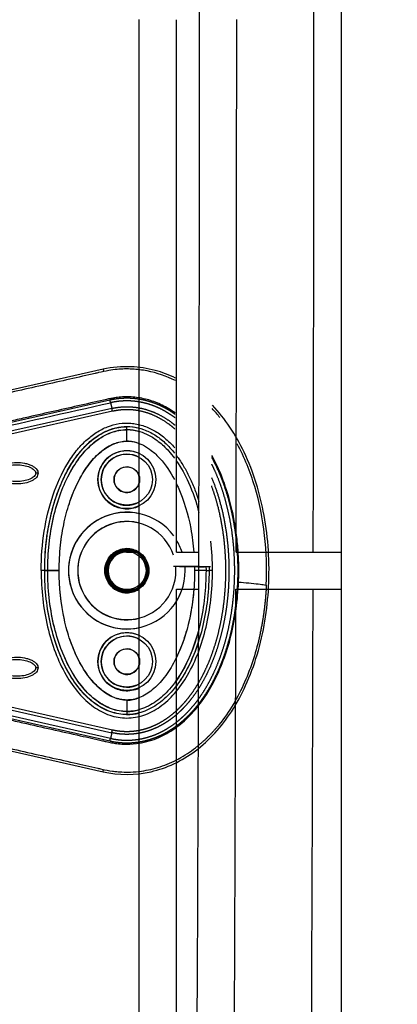
# Model space of a CAD drawing. Units: millimetres. Extents: x 1322 to 21228, y 1400 to 17648.
# Drawn here: x 9863 to 10025, y 8224 to 8648 of the extents above; entities that cross this region are included whole.
import ezdxf

# ---------------------------------------------------------------- set-up
doc = ezdxf.new("R2010")
doc.units = ezdxf.units.MM
doc.layers.add('Make2D$\\M+5BFC9\\M+5BCFB\\M+5CFDF$\\M+5C6D5\\M+5CDA8\\M+5CFDF', color=18, linetype='Continuous')
doc.layers.add('Make2D$\\M+5BFC9\\M+5BCFB\\M+5CFDF$\\M+5D5FD\\M+5C7D0\\M+5CFDF', color=18, linetype='Continuous')
doc.styles.get("Standard").update_dxf_attribs({"font": 'Ubuntu-Regular.ttf'})
doc.dimstyles.new('Qitele', dxfattribs={"dimscale": 85, "dimtxt": 4, "dimasz": 5, "dimexe": 4, "dimexo": 0, "dimgap": 3, "dimtad": 1, "dimdec": 0, "dimrnd": 10, "dimzin": 1, "dimtxsty": 'Standard', "dimblk": 'OBLIQUE', "dimcen": 5, "dimdle": 4, "dimclrd": 256, "dimclre": 256, "dimclrt": 256, "dimadec": 0, "dimazin": 0, "dimtfac": 1, "dimtdec": 0, "dimtmove": 0, "dimatfit": 3, "dimldrblk": 'OBLIQUE', "dimfxl": 0, "dimlwd": 40, "dimlwe": 30, "dimarcsym": 0})

# ---------------------------------------------------------------- blocks, each defined once
blk = doc.blocks.new('_Oblique')
at = {"color": 0, "linetype": 'ByBlock', "lineweight": -2}
blk.add_line((-0.5, -0.5), (0.5, 0.5), dxfattribs=at)
blk = doc.blocks.new('*D7')
at = {"lineweight": 30, "transparency": 16777216}
for p, q in [((3198.28, 16482.05), (3198.28, 17332.05)), ((20733.69, 16482.05), (20733.69, 17332.05))]:
    blk.add_line(p, q, dxfattribs=at)
at = {"lineweight": 40, "transparency": 16777216}
blk.add_line((2858.28, 16992.05), (21073.69, 16992.05), dxfattribs=at)
at = {"layer": 'Defpoints', "color": 0, "transparency": 16777216}
for p in [(20733.69, 16992.05), (3198.28, 6365.85), (20733.69, 6013.89)]:
    blk.add_point(p, dxfattribs=at)
at = {"lineweight": 40, "transparency": 16777216, "xscale": 425, "yscale": 425, "zscale": 425, "rotation": 180}
blk.add_blockref('_Oblique', (3198.28, 16992.05), dxfattribs=at)
at = {"lineweight": 40, "transparency": 16777216, "xscale": 425, "yscale": 425, "zscale": 425}
blk.add_blockref('_Oblique', (20733.69, 16992.05), dxfattribs=at)
at = {"transparency": 16777216, "insert": (11965.98, 17424.65), "char_height": 340, "attachment_point": 5}
blk.add_mtext('17540', dxfattribs=at)
blk = doc.blocks.new('*D8')
at = {"lineweight": 30, "transparency": 16777216}
for p, q in [((5427.76, 15701.49), (5427.76, 16551.49)), ((18825.53, 15701.49), (18825.53, 16551.49))]:
    blk.add_line(p, q, dxfattribs=at)
at = {"lineweight": 40, "transparency": 16777216}
blk.add_line((5087.76, 16211.49), (19165.53, 16211.49), dxfattribs=at)
at = {"layer": 'Defpoints', "color": 0, "transparency": 16777216}
for p in [(18825.53, 16211.49), (5427.76, 6337.55), (18825.53, 6204.4)]:
    blk.add_point(p, dxfattribs=at)
at = {"lineweight": 40, "transparency": 16777216, "xscale": 425, "yscale": 425, "zscale": 425, "rotation": 180}
blk.add_blockref('_Oblique', (5427.76, 16211.49), dxfattribs=at)
at = {"lineweight": 40, "transparency": 16777216, "xscale": 425, "yscale": 425, "zscale": 425}
blk.add_blockref('_Oblique', (18825.53, 16211.49), dxfattribs=at)
at = {"transparency": 16777216, "insert": (12126.65, 16644.1), "char_height": 340, "attachment_point": 5}
blk.add_mtext('13400', dxfattribs=at)

msp = doc.modelspace()

# ---------------------------------------------------------------- linework, layer by layer
at = {"layer": 'Make2D$\\M+5BFC9\\M+5BCFB\\M+5CFDF$\\M+5C6D5\\M+5CDA8\\M+5CFDF', "color": 0}
for p, q in [((10001.38, 6923.13), (10001.38, 10461.94)), ((9914.33, 7855.78), (9914.33, 8648.01)), ((9930.33, 8418.58), (9930.33, 8647.87)), ((9898.74, 8497.31), (9841.28, 8484.38)), ((9908.85, 8418.58), (9914.33, 8418.58)), ((9930.33, 8418.58), (9939.97, 8418.58)), ((9955.97, 8418.58), (10001.38, 8418.58)), ((9937.01, 8412.35), (9937.01, 8412.36)), ((9908.85, 8402.58), (9914.33, 8402.58)), ((9930.33, 7943.85), (9930.33, 8402.58)), ((9930.33, 8402.58), (9939.93, 8402.58)), ((9955.93, 8402.58), (10001.38, 8402.58)), ((9841.28, 8336.93), (9898.73, 8324))]:
    msp.add_line(p, q, dxfattribs=at)
for centre, radius in [((9908.97, 8449.83), 11), ((9908.97, 8449.83), 5.5), ((9908.97, 8410.65), 8.25), ((9908.97, 8371.47), 11), ((9908.97, 8371.47), 5.5)]:
    msp.add_circle(centre, radius, dxfattribs=at)
for centre, radius, start, end in [((-83931, 8648.08), 93920.48, 359.8599974, 0.1398425), ((9896.91, 8435.15), 66.57, 38.4823, 42.79), ((9908.93, 8451.47), 21.11, 75.1817, 89.8784), ((9908.97, 8449.76), 11, 60.8798, 180), ((9908.97, 8449.76), 5.5, 13.273, 180), ((9908.97, 8449.76), 11, 180, 299.1202), ((9908.97, 8449.76), 5.5, 180, 346.727), ((9908.97, 8410.58), 8.25, 75.8589, 180), ((9908.86, 8410.59), 7.99, 90.0927, 180.0924), ((9908.97, 8410.58), 8.25, 180, 284.1411), ((9908.86, 8410.57), 7.99, 179.9076, 269.9073), ((-106732.32, 8711.23), 116688.67, 359.6232029, 359.8484472), ((-106709.59, 8711.38), 116699.15, 359.6231646, 359.8483886), ((9908.97, 8371.4), 11, 60.8798, 180), ((9908.97, 8371.4), 5.5, 13.273, 180), ((9908.97, 8371.4), 11, 180, 299.1202), ((9908.97, 8371.4), 5.5, 180, 346.727), ((9908.93, 8369.68), 21.1, 270.1155, 284.8155)]:
    msp.add_arc(centre, radius, start, end, dxfattribs=at)
for points, knots in [([(9929.01, 6988.18), (9935.18, 7541.43), (9945.33, 8648.04), (9935.18, 9754.41), (9929.02, 10307.71)], [0, 0, 0, 0, 1659.888848, 3319.777689, 3319.777689, 3319.777689, 3319.777689]), ([(9929.9, 8492.43), (9926.05, 8494.35), (9919.88, 8496.51), (9911.28, 8497.54), (9905.74, 8497.46), (9900.92, 8496.75), (9897.76, 8496.1), (9895.37, 8495.57), (9890.77, 8494.51), (9878.71, 8491.77), (9863.37, 8488.35), (9851.13, 8485.54), (9845.27, 8484.2), (9840.82, 8483.22), (9834.92, 8482.22), (9828.31, 8482.09), (9821.83, 8482.79), (9815.89, 8484.24), (9811.48, 8485.96), (9806.35, 8488.15), (9800.6, 8490.76), (9790.86, 8494.68), (9783.86, 8497.12), (9779.04, 8498.65)], [0, 0, 0, 0, 12.902868, 19.412099, 25.911653, 29.505541, 34.003255, 35.572364, 36.858633, 48.163843, 72.6855, 83.999475, 85.835151, 90.720002, 97.6695, 103.76613, 110.507716, 117.185122, 122.058075, 124.680534, 133.919783, 140.994148, 156.169113, 156.169113, 156.169113, 156.169113]), ([(9929.91, 8493.55), (9927.11, 8494.91), (9920.9, 8497.27), (9910.28, 8498.9), (9902.69, 8498.2), (9898.74, 8497.31)], [221.310082, 221.310082, 221.310082, 221.310082, 230.355392, 240.544792, 252.304323, 252.304323, 252.304323, 252.304323]), ([(9898.73, 8324), (9905.5, 8322.46), (9916.17, 8322.5), (9929.5, 8327.15), (9938.83, 8332.81), (9947.18, 8340.5), (9954.45, 8350.01), (9960.59, 8361.41), (9967.14, 8379.21), (9970.3, 8398.97), (9970.2, 8419.18), (9968.37, 8434.18), (9964.93, 8448.4), (9960, 8461.2), (9953.66, 8472.5), (9948.56, 8478.91), (9945.78, 8481.81)], [0, 0, 0, 0, 20.811635, 31.228414, 42.099822, 53.40413, 65.095836, 77.926368, 92.121827, 121.867727, 137.506798, 152.717815, 167.085947, 181.328549, 193.779986, 205.828931, 205.828931, 205.828931, 205.828931]), ([(9873.6, 8410.65), (9873.6, 8416.29), (9874.43, 8427.29), (9877.6, 8440.46), (9881.36, 8449.87), (9884.59, 8455.97), (9888.25, 8461.27), (9892.34, 8465.69), (9896.83, 8469.16), (9901.58, 8471.52), (9906.5, 8472.7), (9911.45, 8472.7), (9916.36, 8471.52), (9921.12, 8469.15), (9925.62, 8465.68), (9928.27, 8462.81), (9929.55, 8461.21)], [0, 0, 0, 0, 16.91412, 32.99698, 40.473812, 47.280618, 53.658364, 59.762449, 65.305996, 70.599892, 75.590377, 80.364866, 85.355352, 90.649249, 96.192768, 102.342207, 102.342207, 102.342207, 102.342207]), ([(9873.6, 8410.58), (9873.6, 8414.68), (9874.04, 8422.62), (9876, 8434.22), (9879.19, 8444.93), (9883.55, 8454.43), (9888.87, 8462.19), (9894.98, 8468.04), (9901.76, 8471.72), (9906.64, 8472.58), (9908.97, 8472.58)], [0, 0, 0, 0, 12.296254, 23.831842, 35.228182, 45.759223, 55.078957, 63.329482, 70.968611, 77.977364, 77.977364, 77.977364, 77.977364]), ([(9969, 8404.33), (9969.34, 8411.5), (9968.87, 8425.88), (9964.77, 8446.53), (9959.64, 8459.4), (9956.48, 8465.23)], [-1, -1, -1, -1, -0.9192765, -0.838553, -0.7639461, -0.7639461, -0.7639461, -0.7639461]), ([(9930.33, 8460.15), (9930.79, 8459.54), (9932.22, 8457.55), (9934.43, 8453.94), (9936.8, 8449.19), (9938.64, 8444.63), (9939.64, 8441.66), (9940.02, 8440.43)], [181.580475, 181.580475, 181.580475, 181.580475, 183.864624, 188.934162, 194.258365, 199.790737, 203.655319, 203.655319, 203.655319, 203.655319]), ([(9852.25, 8452.57), (9852.25, 8452.88), (9852.39, 8453.54), (9853.21, 8454.79), (9855.07, 8456.05), (9858.01, 8456.98), (9861.42, 8457.31), (9864.34, 8457.05), (9866.52, 8456.49), (9867.97, 8455.92), (9869.18, 8455.22), (9870.07, 8454.4), (9870.63, 8453.51), (9870.76, 8452.87), (9870.76, 8452.57)], [0, 0, 0, 0, 0.931277, 1.963919, 4.405768, 7.571965, 11.148137, 14.632233, 16.315096, 17.90115, 19.303978, 20.494603, 21.507941, 22.408096, 22.408096, 22.408096, 22.408096]), ([(9870.76, 8452.57), (9870.76, 8452.26), (9870.63, 8451.61), (9869.8, 8450.36), (9867.94, 8449.1), (9865, 8448.17), (9861.59, 8447.84), (9858.68, 8448.09), (9856.49, 8448.65), (9855.04, 8449.22), (9853.83, 8449.93), (9852.94, 8450.75), (9852.38, 8451.64), (9852.25, 8452.27), (9852.25, 8452.57)], [0, 0, 0, 0, 0.931276, 1.963919, 4.405768, 7.571965, 11.148137, 14.632233, 16.315096, 17.90115, 19.303978, 20.494603, 21.507941, 22.408096, 22.408096, 22.408096, 22.408096]), ([(9944.35, 8410.65), (9944.35, 8406.55), (9943.91, 8398.61), (9941.96, 8387.1), (9938.81, 8376.46), (9934.51, 8367.02), (9929.19, 8359.16), (9923.03, 8353.23), (9916.19, 8349.51), (9908.97, 8348.24), (9901.76, 8349.51), (9894.98, 8353.2), (9888.87, 8359.04), (9883.55, 8366.81), (9879.19, 8376.3), (9876, 8387.01), (9874.04, 8398.61), (9873.6, 8406.55), (9873.6, 8410.65)], [0, 0, 0, 0, 12.296195, 23.831582, 34.972124, 45.505954, 54.854462, 63.329157, 70.967841, 77.977629, 84.986383, 92.625512, 100.876036, 110.195771, 120.726811, 132.123151, 143.65874, 155.954899, 155.954899, 155.954899, 155.954899]), ([(9908.97, 8348.58), (9906.64, 8348.58), (9901.76, 8349.44), (9894.91, 8353.16), (9888.76, 8359.09), (9883.43, 8366.95), (9879.14, 8376.39), (9875.99, 8387.03), (9874.04, 8398.54), (9873.6, 8406.48), (9873.6, 8410.58)], [0, 0, 0, 0, 7.008884, 14.648011, 23.122848, 32.471355, 43.005239, 54.145789, 65.681193, 77.977643, 77.977643, 77.977643, 77.977643]), ([(9939.87, 8380.25), (9939.53, 8379.18), (9938.01, 8374.69), (9935.4, 8368.8), (9932.22, 8363.61), (9930.79, 8361.62), (9930.33, 8361.02)], [264.708449, 264.708449, 264.708449, 264.708449, 268.076228, 278.932802, 284.002341, 286.286647, 286.286647, 286.286647, 286.286647]), ([(9852.25, 8368.73), (9852.25, 8369.04), (9852.39, 8369.7), (9853.21, 8370.95), (9855.07, 8372.21), (9858.01, 8373.14), (9861.42, 8373.47), (9864.34, 8373.21), (9866.52, 8372.65), (9867.97, 8372.08), (9869.18, 8371.37), (9870.07, 8370.55), (9870.63, 8369.67), (9870.76, 8369.03), (9870.76, 8368.73)], [0, 0, 0, 0, 0.931276, 1.963919, 4.405768, 7.571965, 11.148137, 14.632233, 16.315096, 17.90115, 19.303978, 20.494603, 21.507941, 22.408096, 22.408096, 22.408096, 22.408096]), ([(9870.76, 8368.73), (9870.76, 8368.42), (9870.63, 8367.77), (9869.8, 8366.52), (9867.94, 8365.26), (9865, 8364.33), (9861.59, 8364), (9858.68, 8364.25), (9856.49, 8364.81), (9855.04, 8365.38), (9853.83, 8366.09), (9852.94, 8366.91), (9852.38, 8367.79), (9852.25, 8368.43), (9852.25, 8368.73)], [0, 0, 0, 0, 0.931276, 1.963919, 4.405768, 7.571965, 11.148137, 14.632233, 16.315096, 17.90115, 19.303978, 20.494603, 21.507941, 22.408096, 22.408096, 22.408096, 22.408096]), ([(9779.04, 8322.66), (9784.23, 8324.31), (9791.23, 8326.76), (9800.82, 8330.66), (9806.09, 8333.03), (9811.09, 8335.19), (9815.31, 8336.86), (9820.82, 8338.32), (9827.15, 8339.15), (9833.82, 8339.2), (9840.29, 8338.21), (9844.99, 8337.17), (9849.72, 8336.1), (9854.83, 8334.91), (9867.57, 8332.02), (9881.44, 8328.92), (9893.3, 8326.23), (9897.26, 8325.33), (9899.36, 8324.88), (9901.86, 8324.38), (9904.78, 8324.02), (9907.38, 8323.85), (9910.92, 8323.84), (9916.46, 8324.31), (9923.54, 8325.96), (9931.4, 8329.39), (9936.28, 8332.55), (9938.57, 8334.34)], [0, 0, 0, 0, 16.347159, 22.249248, 31.035388, 33.68591, 38.58671, 44.637554, 50.770192, 57.696582, 64.599739, 70.334353, 72.170075, 79.129695, 86.076951, 111.342021, 121.788105, 122.552515, 123.531778, 128.234323, 130.199292, 132.357647, 136.033673, 140.808121, 149.031682, 157.735065, 166.435571, 166.435571, 166.435571, 166.435571])]:
    msp.add_open_spline(points, degree=3, knots=knots, dxfattribs=at)
for points, weights, degree in [([(9955.97, 8418.58), (9956.25, 8533.24), (9956.25, 8647.91)], [1, 0.99999928256, 1], 2), ([(9901.69, 8484.17), (9902.61, 8484.38), (9903.54, 8484.55), (9904.48, 8484.68)], [1, 0.999395243521, 0.999395243521, 1], 3), ([(9904.48, 8484.68), (9905.64, 8484.84), (9906.81, 8484.94), (9907.97, 8484.97)], [1, 0.999070135515, 0.999070135515, 1], 3), ([(9907.97, 8484.97), (9909.15, 8485.01), (9910.34, 8484.98), (9911.51, 8484.89)], [1, 0.999040528103, 0.999040528103, 1], 3), ([(9911.51, 8484.89), (9912.63, 8484.8), (9913.74, 8484.66), (9914.84, 8484.46)], [1, 0.999151852089, 0.999151852089, 1], 3), ([(9901.97, 8482.93), (9901.87, 8483.37), (9901.69, 8484.17)], [1, 0.877736197725, 1], 2), ([(9904.65, 8483.41), (9903.3, 8483.23), (9901.97, 8482.93)], [1, 0.999092147027, 1], 2), ([(9902.52, 8480.48), (9905.36, 8481.12), (9908.28, 8481.19)], [1, 0.995145346383, 1], 2), ([(9902.8, 8479.23), (9902.62, 8480.04), (9902.52, 8480.48)], [1, 0.877744557714, 1], 2), ([(9908.01, 8483.7), (9906.32, 8483.64), (9904.65, 8483.41)], [1, 0.998604550198, 1], 2), ([(9911.4, 8483.62), (9909.71, 8483.75), (9908.01, 8483.7)], [1, 0.998558583871, 1], 2), ([(9908.28, 8481.19), (9911.58, 8481.26), (9914.81, 8480.61)], [1, 0.993760625673, 1], 2), ([(9914.6, 8483.21), (9913.01, 8483.49), (9911.4, 8483.62)], [1, 0.998727128743, 1], 2), ([(9917.68, 8482.5), (9916.16, 8482.93), (9914.6, 8483.21)], [1, 0.998825112993, 1], 2), ([(9914.81, 8480.61), (9918.26, 8479.9), (9921.46, 8478.45)], [1, 0.993726390784, 1], 2), ([(9914.84, 8484.46), (9915.92, 8484.27), (9916.99, 8484.02), (9918.04, 8483.72)], [1, 0.99921752705, 0.99921752705, 1], 3), ([(9920.97, 8481.38), (9919.35, 8482.02), (9917.68, 8482.5)], [1, 0.998675527579, 1], 2), ([(9918.04, 8483.72), (9919.2, 8483.4), (9920.34, 8483.01), (9921.46, 8482.57)], [1, 0.999117781431, 0.999117781431, 1], 3), ([(9924.46, 8479.77), (9922.76, 8480.67), (9920.97, 8481.38)], [1, 0.998543672928, 1], 2), ([(9921.46, 8482.57), (9922.69, 8482.08), (9923.9, 8481.52), (9925.08, 8480.9)], [1, 0.999029511149, 0.999029511149, 1], 3), ([(9925.08, 8480.9), (9926.39, 8480.2), (9927.67, 8479.43), (9928.9, 8478.6)], [1, 0.998946195609, 0.998946195609, 1], 3), ([(9908.3, 8479.91), (9905.52, 8479.84), (9902.8, 8479.23)], [1, 0.99514350459, 1], 2), ([(9914.55, 8479.36), (9911.45, 8479.99), (9908.3, 8479.91)], [1, 0.993748163569, 1], 2), ([(9920.91, 8477.29), (9917.85, 8478.68), (9914.55, 8479.36)], [1, 0.993719138268, 1], 2), ([(9927.31, 8473.49), (9924.32, 8475.74), (9920.91, 8477.29)], [1, 0.99413898917, 1], 2), ([(9921.46, 8478.45), (9924.99, 8476.84), (9928.1, 8474.51)], [1, 0.994139477671, 1], 2), ([(9928.15, 8477.54), (9926.37, 8478.76), (9924.46, 8479.77)], [1, 0.998418466127, 1], 2), ([(9929.72, 8476.42), (9928.95, 8477), (9928.15, 8477.54)], [1, 0.999720508295, 1], 2), ([(9929.67, 8471.58), (9928.52, 8472.58), (9927.31, 8473.49)], [1, 0.999248506638, 1], 2), ([(9928.1, 8474.51), (9928.91, 8473.9), (9929.69, 8473.26)], [1, 0.99967926274, 1], 2), ([(9945.53, 8459.3), (9946.81, 8456.93), (9947.92, 8454.47)], [1, 0.999383825591, 1], 2), ([(9946.73, 8453.95), (9946.14, 8455.25), (9945.5, 8456.52)], [1, 0.999830537141, 1], 2), ([(9945.44, 8450.67), (9947.69, 8445.24), (9949.21, 8439.56)], [1, 0.997839150917, 1], 2), ([(9949.79, 8446.19), (9948.45, 8450.15), (9946.73, 8453.95)], [1, 0.998812443583, 1], 2), ([(9947.92, 8454.47), (9949.67, 8450.61), (9951.03, 8446.6)], [1, 0.998811296659, 1], 2), ([(9947.94, 8439.23), (9946.85, 8443.27), (9945.4, 8447.2)], [1, 0.998934274836, 1], 2), ([(9951.03, 8446.6), (9952.55, 8442.14), (9953.63, 8437.55)], [1, 0.998877021705, 1], 2), ([(9952.35, 8437.26), (9951.28, 8441.79), (9949.79, 8446.19)], [1, 0.998877924995, 1], 2), ([(9950.55, 8426.16), (9949.66, 8432.78), (9947.94, 8439.23)], [1, 0.997952046485, 1], 2), ([(9949.21, 8439.56), (9950.96, 8433.03), (9951.86, 8426.32)], [1, 0.997949852501, 1], 2), ([(9954.28, 8426.99), (9953.56, 8432.17), (9952.35, 8437.26)], [1, 0.998864690392, 1], 2), ([(9953.63, 8437.55), (9954.85, 8432.4), (9955.58, 8427.16)], [1, 0.998863597488, 1], 2), ([(9951.57, 8413.13), (9951.43, 8419.67), (9950.55, 8426.16)], [1, 0.998374449659, 1], 2), ([(9951.86, 8426.32), (9952.75, 8419.77), (9952.88, 8413.15)], [1, 0.998372758334, 1], 2), ([(9955.3, 8415.41), (9955.07, 8421.23), (9954.28, 8426.99)], [1, 0.998783347543, 1], 2), ([(9955.58, 8427.16), (9956.39, 8421.34), (9956.61, 8415.46)], [1, 0.998782136261, 1], 2), ([(9951.24, 8401.56), (9951.69, 8407.33), (9951.57, 8413.13)], [1, 0.998770151441, 1], 2), ([(9952.88, 8413.15), (9953.01, 8407.3), (9952.55, 8401.46)], [1, 0.998768946903, 1], 2), ([(9955.17, 8403.3), (9955.54, 8409.35), (9955.3, 8415.41)], [1, 0.998740631737, 1], 2), ([(9956.61, 8415.46), (9956.86, 8409.34), (9956.48, 8403.22)], [1, 0.99873951699, 1], 2), ([(9937.01, 8412.36), (9933.01, 8412.4), (9929.01, 8412.44)], [1, 0.999998689003, 1], 2), ([(9931.65, 8412.4), (9933.94, 8412.38), (9937.01, 8412.35)], [0.854125447661, 0.862706303681, 1], 2), ([(9945.01, 8412.27), (9941.01, 8412.32), (9937.01, 8412.36)], [1, 0.999998689003, 1], 2), ([(9937.01, 8412.35), (9940.08, 8412.32), (9942.37, 8412.29)], [1, 0.862706303681, 0.854125447661], 2), ([(9945, 8412.27), (9945.01, 8412.27), (9945.01, 8412.27)], [0.982266230892, 0.990847086912, 1], 2), ([(9969, 8404.33), (9968.68, 8397.16), (9967.75, 8390.04), (9966.23, 8383.03)], [1, 0.997651904451, 0.997651904451, 1], 3), ([(9949.96, 8391.31), (9950.84, 8396.41), (9951.24, 8401.56)], [1, 0.998929359981, 1], 2), ([(9952.55, 8401.46), (9952.15, 8396.25), (9951.26, 8391.1)], [1, 0.998928240106, 1], 2), ([(9953.95, 8392.16), (9954.83, 8397.7), (9955.17, 8403.3)], [1, 0.998842611188, 1], 2), ([(9956.48, 8403.22), (9956.14, 8397.56), (9955.25, 8391.96)], [1, 0.998841380561, 1], 2), ([(9948, 8382.3), (9949.18, 8386.76), (9949.96, 8391.31)], [1, 0.998985827673, 1], 2), ([(9951.95, 8382.42), (9953.18, 8387.24), (9953.95, 8392.16)], [1, 0.998933426828, 1], 2), ([(9955.25, 8391.96), (9954.47, 8386.99), (9953.23, 8382.11)], [1, 0.998932564212, 1], 2), ([(9951.26, 8391.1), (9950.47, 8386.49), (9949.27, 8381.98)], [1, 0.998984925541, 1], 2), ([(9945.51, 8374.42), (9946.93, 8378.31), (9948, 8382.3)], [1, 0.99897235372, 1], 2), ([(9949.27, 8381.98), (9948.19, 8377.93), (9946.75, 8373.99)], [1, 0.998971308404, 1], 2), ([(9949.39, 8373.97), (9950.86, 8378.13), (9951.95, 8382.42)], [1, 0.99894705976, 1], 2), ([(9953.23, 8382.11), (9952.12, 8377.77), (9950.63, 8373.55)], [1, 0.998946021205, 1], 2), ([(9942.65, 8367.6), (9944.24, 8370.94), (9945.51, 8374.42)], [1, 0.998906123785, 1], 2), ([(9946.75, 8373.99), (9945.46, 8370.45), (9943.84, 8367.05)], [1, 0.998905321046, 1], 2), ([(9946.39, 8366.63), (9948.06, 8370.23), (9949.39, 8373.97)], [1, 0.998891127032, 1], 2), ([(9950.63, 8373.55), (9949.28, 8369.75), (9947.59, 8366.1)], [1, 0.99889037923, 1], 2), ([(9939.51, 8361.74), (9941.22, 8364.59), (9942.65, 8367.6)], [1, 0.998806195212, 1], 2), ([(9943.84, 8367.05), (9942.38, 8363.99), (9940.64, 8361.09)], [1, 0.998805187073, 1], 2), ([(9943.09, 8360.33), (9944.89, 8363.4), (9946.39, 8366.63)], [1, 0.998806243193, 1], 2), ([(9947.59, 8366.1), (9946.06, 8362.81), (9944.22, 8359.69)], [1, 0.998805306741, 1], 2), ([(9936.18, 8356.8), (9937.97, 8359.19), (9939.51, 8361.74)], [1, 0.998681115291, 1], 2), ([(9940.64, 8361.09), (9939.06, 8358.48), (9937.23, 8356.04)], [1, 0.998680508483, 1], 2), ([(9939.57, 8355), (9941.46, 8357.58), (9943.09, 8360.33)], [1, 0.998704416964, 1], 2), ([(9944.22, 8359.69), (9942.56, 8356.88), (9940.63, 8354.25)], [1, 0.998703854072, 1], 2), ([(9932.73, 8352.69), (9934.57, 8354.66), (9936.18, 8356.8)], [1, 0.998546550682, 1], 2), ([(9937.23, 8356.04), (9935.58, 8353.84), (9933.69, 8351.83)], [1, 0.998545807815, 1], 2), ([(9935.93, 8350.56), (9937.87, 8352.69), (9939.57, 8355)], [1, 0.99860250182, 1], 2), ([(9940.63, 8354.25), (9938.89, 8351.88), (9936.9, 8349.7)], [1, 0.998601897861, 1], 2), ([(9925.83, 8346.77), (9927.62, 8347.97), (9929.25, 8349.37)], [1, 0.998397855074, 1], 2), ([(9929.25, 8349.37), (9931.09, 8350.94), (9932.73, 8352.69)], [1, 0.998437739143, 1], 2), ([(9933.69, 8351.83), (9932, 8350.01), (9930.11, 8348.4)], [1, 0.99843755664, 1], 2), ([(9932.24, 8346.94), (9934.18, 8348.65), (9935.93, 8350.56)], [1, 0.998528230051, 1], 2), ([(9936.9, 8349.7), (9935.11, 8347.74), (9933.12, 8345.99)], [1, 0.998528094289, 1], 2), ([(9919.39, 8343.38), (9920.99, 8344), (9922.52, 8344.8)], [1, 0.9985316436, 1], 2), ([(9922.52, 8344.8), (9924.23, 8345.69), (9925.83, 8346.77)], [1, 0.998426817254, 1], 2), ([(9926.57, 8345.71), (9924.91, 8344.59), (9923.13, 8343.67)], [1, 0.998427020651, 1], 2), ([(9930.11, 8348.4), (9928.41, 8346.96), (9926.57, 8345.71)], [1, 0.998398395811, 1], 2), ([(9928.62, 8344.08), (9930.51, 8345.41), (9932.24, 8346.94)], [1, 0.998520785593, 1], 2), ([(9933.12, 8345.99), (9931.33, 8344.41), (9929.38, 8343.04)], [1, 0.998521202086, 1], 2), ([(9902.5, 8340.83), (9902.6, 8341.27), (9902.78, 8342.08)], [1, 0.877736219057, 1], 2), ([(9904.72, 8340.42), (9903.6, 8340.59), (9902.5, 8340.83)], [1, 0.999289944431, 1], 2), ([(9902.78, 8342.08), (9903.84, 8341.84), (9904.9, 8341.68)], [1, 0.999289285188, 1], 2), ([(9907.82, 8340.13), (9906.26, 8340.19), (9904.72, 8340.42)], [1, 0.998590505642, 1], 2), ([(9904.9, 8341.68), (9906.38, 8341.47), (9907.87, 8341.41)], [1, 0.998589110946, 1], 2), ([(9907.87, 8341.41), (9909.37, 8341.35), (9910.87, 8341.45)], [1, 0.998541299556, 1], 2), ([(9910.87, 8341.45), (9912.29, 8341.55), (9913.7, 8341.79)], [1, 0.998711484237, 1], 2), ([(9913.93, 8340.53), (9912.46, 8340.28), (9910.97, 8340.18)], [1, 0.998712367889, 1], 2), ([(9913.7, 8341.79), (9915.09, 8342.03), (9916.45, 8342.4)], [1, 0.9988008475, 1], 2), ([(9916.8, 8341.17), (9915.38, 8340.78), (9913.93, 8340.53)], [1, 0.998802454063, 1], 2), ([(9916.45, 8342.4), (9917.94, 8342.81), (9919.39, 8343.38)], [1, 0.998655684434, 1], 2), ([(9919.87, 8342.19), (9918.36, 8341.6), (9916.8, 8341.17)], [1, 0.998656240151, 1], 2), ([(9923.13, 8343.67), (9921.54, 8342.84), (9919.87, 8342.19)], [1, 0.998533085686, 1], 2), ([(9921.77, 8340.25), (9923.48, 8340.98), (9925.1, 8341.88)], [1, 0.998681822624, 1], 2), ([(9925.74, 8340.77), (9924.06, 8339.84), (9922.29, 8339.08)], [1, 0.998682906497, 1], 2), ([(9925.1, 8341.88), (9926.92, 8342.89), (9928.62, 8344.08)], [1, 0.998571935417, 1], 2), ([(9929.38, 8343.04), (9927.62, 8341.81), (9925.74, 8340.77)], [1, 0.998572159552, 1], 2), ([(9948.6, 8344.2), (9945.77, 8340.72), (9942.59, 8337.56), (9939.09, 8334.75)], [1, 0.996255354219, 0.996255354219, 1], 3), ([(9901.67, 8337.14), (9901.85, 8337.94), (9901.95, 8338.38)], [1, 0.87774453274, 1], 2), ([(9903.81, 8336.73), (9902.73, 8336.9), (9901.67, 8337.14)], [1, 0.999478596249, 1], 2), ([(9901.95, 8338.38), (9902.97, 8338.15), (9904.01, 8337.99)], [1, 0.999478341764, 1], 2), ([(9906.89, 8336.39), (9905.34, 8336.48), (9903.81, 8336.73)], [1, 0.998913992848, 1], 2), ([(9904.01, 8337.99), (9905.48, 8337.75), (9906.96, 8337.66)], [1, 0.998912597864, 1], 2), ([(9910.05, 8336.34), (9908.47, 8336.28), (9906.89, 8336.39)], [1, 0.998850158778, 1], 2), ([(9906.96, 8337.66), (9908.48, 8337.56), (9910, 8337.61)], [1, 0.998849509453, 1], 2), ([(9910.97, 8340.18), (9909.39, 8340.07), (9907.82, 8340.13)], [1, 0.998543068801, 1], 2), ([(9910, 8337.61), (9911.47, 8337.66), (9912.94, 8337.84)], [1, 0.998916998948, 1], 2), ([(9913.11, 8336.58), (9911.58, 8336.39), (9910.05, 8336.34)], [1, 0.998918466538, 1], 2), ([(9912.94, 8337.84), (9914.33, 8338.02), (9915.7, 8338.32)], [1, 0.999049904206, 1], 2), ([(9915.99, 8337.07), (9914.56, 8336.76), (9913.11, 8336.58)], [1, 0.999050321, 1], 2), ([(9915.7, 8338.32), (9917.19, 8338.64), (9918.65, 8339.1)], [1, 0.998929747252, 1], 2), ([(9919.05, 8337.88), (9917.53, 8337.4), (9915.99, 8337.07)], [1, 0.998931071089, 1], 2), ([(9918.65, 8339.1), (9920.24, 8339.6), (9921.77, 8340.25)], [1, 0.998814646827, 1], 2), ([(9922.29, 8339.08), (9920.7, 8338.4), (9919.05, 8337.88)], [1, 0.998815068144, 1], 2)]:
    msp.add_rational_spline(points, weights, degree=degree, dxfattribs=at)
for points in [[(9928.9, 8478.6), (9929.18, 8478.4), (9929.46, 8478.21), (9929.74, 8478.01)], [(9944.34, 8412.28), (9944.35, 8411.74), (9944.35, 8411.2), (9944.35, 8410.65)], [(9966.23, 8383.03), (9964.7, 8376.02), (9962.55, 8369.14), (9959.66, 8362.58)], [(9959.66, 8362.58), (9956.77, 8356.01), (9953.14, 8349.77), (9948.6, 8344.2)], [(9955.43, 8354.17), (9955.64, 8354.55), (9955.85, 8354.92), (9956.06, 8355.3)], [(9941.64, 8336.9), (9941.7, 8336.95), (9941.76, 8337.01), (9941.81, 8337.06)], [(9939.09, 8334.75), (9938.92, 8334.61), (9938.74, 8334.47), (9938.57, 8334.34)], [(9931.47, 8329.7), (9931.36, 8329.64), (9931.25, 8329.58), (9931.14, 8329.52)]]:
    msp.add_open_spline(points, degree=3, dxfattribs=at)
at = {"layer": 'Make2D$\\M+5BFC9\\M+5BCFB\\M+5CFDF$\\M+5D5FD\\M+5C7D0\\M+5CFDF', "color": 0}
for p, q in [((9898.74, 8497.31), (9898.96, 8496.34)), ((9844.23, 8471.23), (9901.69, 8484.17)), ((9902.52, 8480.48), (9845.06, 8467.54)), ((9902.8, 8479.23), (9845.33, 8466.31)), ((9908.97, 8471.35), (9908.97, 8472.65)), ((9908.97, 8471.28), (9908.97, 8472.58)), ((9908.97, 8466.42), (9908.97, 8471.35)), ((9908.97, 8466.35), (9908.97, 8471.28)), ((9874.9, 8410.65), (9873.6, 8410.65)), ((9874.9, 8410.58), (9873.6, 8410.58)), ((9879.83, 8410.65), (9874.9, 8410.65)), ((9879.83, 8410.58), (9874.9, 8410.58)), ((9943.05, 8410.65), (9938.12, 8410.65)), ((9943.05, 8410.65), (9944.35, 8410.65)), ((9845.06, 8353.77), (9902.5, 8340.83)), ((9845.33, 8355), (9902.78, 8342.08)), ((9908.97, 8354.89), (9908.97, 8349.96)), ((9908.97, 8354.82), (9908.97, 8349.88)), ((9901.67, 8337.14), (9844.23, 8350.08)), ((9901.95, 8338.38), (9844.5, 8351.31)), ((9908.97, 8349.96), (9908.97, 8348.65)), ((9908.97, 8349.88), (9908.97, 8348.58))]:
    msp.add_line(p, q, dxfattribs=at)
for centre in [(9908.97, 8449.83), (9908.97, 8371.47)]:
    msp.add_circle(centre, 12.5, dxfattribs=at)
for centre, radius, start, end in [((9908.92, 8451.96), 19.32, 73.7473, 89.8385), ((9908.88, 8451.64), 14.7, 68.2595, 89.6352), ((9908.97, 8449.76), 12.5, 179.9916, 295.3649), ((9908.97, 8410.65), 25.11, 36.4937, 0.0025), ((9908.97, 8410.58), 25.11, 77.6861, 282.3139), ((9908.97, 8410.65), 21.13, 18.0762, 0), ((9908.97, 8410.58), 21.13, 75.3275, 284.6725), ((9909.06, 8410.62), 25.01, 18.5674, 31.77), ((9835.77, 8410.69), 110.08, 359.9829, 6.55), ((9908.97, 8410.65), 21.13, 0, 4.8197), ((9909.24, 8410.67), 24.84, 359.9712, 3.9549), ((9909.06, 8410.55), 25.01, 328.2308, 341.4328), ((9908.97, 8371.4), 12.5, 64.6331, 180.0085), ((9908.89, 8369.49), 14.67, 270.3411, 291.7637), ((9908.9, 8369.37), 19.48, 270.2055, 286.1617)]:
    msp.add_arc(centre, radius, start, end, dxfattribs=at)
for points, knots in [([(9929.74, 8478.57), (9927.98, 8479.81), (9924.35, 8481.99), (9918.48, 8484.27), (9912.43, 8485.46), (9907.45, 8485.52), (9904, 8485.1), (9901.99, 8484.71), (9900.42, 8484.4), (9895.72, 8483.32), (9884.05, 8480.67), (9870.51, 8477.65), (9859.59, 8475.16), (9854.89, 8474.09), (9851.78, 8473.36), (9847.87, 8472.47), (9842.47, 8471.31), (9836.48, 8470.38), (9831.08, 8470.12), (9827.27, 8470.23), (9823.26, 8470.57), (9819.94, 8471.06), (9817.28, 8471.58), (9814.88, 8472.15), (9811.1, 8473.27), (9806.94, 8474.85), (9801.37, 8477.23), (9795.96, 8479.68), (9787.03, 8483.29), (9780.59, 8485.55), (9776, 8487.02)], [0, 0, 0, 0, 6.47366, 12.665554, 18.804963, 24.918882, 27.523756, 29.22086, 31.064397, 32.342307, 43.686569, 66.95404, 73.944357, 77.311135, 81.420131, 83.507344, 89.339327, 97.987722, 101.683217, 105.546215, 109.396886, 113.748473, 115.637466, 117.519644, 121.130471, 127.463029, 130.87508, 139.28122, 145.302069, 159.754449, 159.754449, 159.754449, 159.754449]), ([(9872.1, 8410.65), (9872.1, 8416.34), (9872.94, 8427.41), (9876.66, 8443.02), (9881.78, 8454.51), (9886.99, 8462.1), (9891.15, 8466.63), (9895.68, 8470.2), (9900.52, 8472.72), (9905.62, 8474.1), (9909.91, 8474.25), (9913.29, 8473.78), (9916.67, 8472.92), (9920.81, 8471.08), (9925.47, 8467.82), (9928.24, 8465.05), (9929.58, 8463.52)], [0, 0, 0, 0, 17.073058, 33.210671, 47.958629, 54.618294, 60.729823, 66.382738, 71.838417, 77.030257, 82.119861, 84.632186, 87.266805, 92.539157, 98.167078, 104.256139, 104.256139, 104.256139, 104.256139]), ([(9874.9, 8410.65), (9874.9, 8414.48), (9875.31, 8422.19), (9877.15, 8433.45), (9880.24, 8443.92), (9884.38, 8453.17), (9888.76, 8459.72), (9892.67, 8463.97), (9896.59, 8467.36), (9901.89, 8470.42), (9906.68, 8471.36), (9908.97, 8471.35)], [0, 0, 0, 0, 11.485975, 23.144641, 34.138212, 44.168694, 53.46728, 57.699404, 61.443263, 68.993355, 75.863304, 75.863304, 75.863304, 75.863304]), ([(9874.9, 8410.58), (9874.9, 8414.41), (9875.31, 8422.12), (9877.15, 8433.37), (9880.24, 8443.84), (9884.38, 8453.1), (9888.76, 8459.65), (9892.67, 8463.9), (9896.59, 8467.28), (9901.89, 8470.35), (9906.68, 8471.28), (9908.97, 8471.28)], [0, 0, 0, 0, 11.485975, 23.144641, 34.138212, 44.168694, 53.46728, 57.699404, 61.443263, 68.993355, 75.863304, 75.863304, 75.863304, 75.863304]), ([(9908.97, 8471.35), (9910.89, 8471.35), (9914.22, 8470.81), (9918.76, 8468.9), (9923, 8466.12), (9926.61, 8462.64), (9928.71, 8460.07), (9929.53, 8458.98)], [-0.000076, -0.000076, -0.000076, -0.000076, 4.206807, 7.403402, 11.477433, 16.620254, 20.286458, 20.286458, 20.286458, 20.286458]), ([(9879.83, 8410.65), (9879.83, 8414.31), (9880.21, 8421.36), (9881.82, 8431.46), (9884.44, 8440.9), (9887.99, 8449.37), (9892.5, 8456.6), (9897.59, 8462.06), (9903.14, 8465.55), (9907.11, 8466.42), (9908.97, 8466.42)], [0, 0, 0, 0, 10.954743, 21.166237, 30.64937, 40.288198, 48.662641, 56.10707, 62.542615, 68.110857, 68.110857, 68.110857, 68.110857]), ([(9879.83, 8410.58), (9879.83, 8414.23), (9880.21, 8421.29), (9881.82, 8431.39), (9884.44, 8440.83), (9887.99, 8449.3), (9892.5, 8456.53), (9897.59, 8461.99), (9903.14, 8465.48), (9907.11, 8466.35), (9908.97, 8466.35)], [0, 0, 0, 0, 10.954743, 21.166237, 30.64937, 40.288198, 48.662641, 56.10707, 62.542615, 68.110857, 68.110857, 68.110857, 68.110857]), ([(9908.97, 8466.42), (9910.38, 8466.42), (9912.84, 8466.03), (9916.38, 8464.54), (9919.86, 8462.27), (9924.74, 8457.59), (9927.72, 8453.09), (9929.43, 8449.86)], [-0.000076, -0.000076, -0.000076, -0.000076, 4.206807, 7.403402, 11.477433, 16.620254, 27.574966, 27.574966, 27.574966, 27.574966]), ([(9914.33, 8461.05), (9913.29, 8461.55), (9910.13, 8462.55), (9903.83, 8461.99), (9897.9, 8457.15), (9896.47, 8452.04), (9896.47, 8449.76)], [53.37184, 53.37184, 53.37184, 53.37184, 56.827391, 63.225968, 71.698282, 78.538202, 78.538202, 78.538202, 78.538202]), ([(9957.05, 8405.71), (9957.15, 8408.17), (9957.2, 8413.11), (9956.83, 8420.47), (9956.02, 8427.74), (9954.38, 8437.07), (9952.19, 8445), (9949.74, 8451.41), (9948.03, 8455.44), (9946.59, 8458.32), (9945.54, 8460.21)], [0, 0, 0, 0, 7.398053, 14.820712, 22.089204, 29.337681, 43.211313, 46.735928, 49.885857, 56.37035, 56.37035, 56.37035, 56.37035]), ([(9853.25, 8452.57), (9853.25, 8452.81), (9853.4, 8453.31), (9853.95, 8454), (9854.77, 8454.63), (9856.26, 8455.4), (9858.53, 8456.03), (9861.5, 8456.29), (9864.48, 8456.03), (9866.75, 8455.4), (9868.24, 8454.63), (9869.06, 8454), (9869.61, 8453.32), (9869.76, 8452.81), (9869.76, 8452.57)], [0, 0, 0, 0, 0.695548, 1.55083, 2.605063, 3.799426, 6.552763, 9.628831, 12.70974, 15.480796, 16.671344, 17.708738, 18.562502, 19.270195, 19.270195, 19.270195, 19.270195]), ([(9930.33, 8457.8), (9932.38, 8454.87), (9936.31, 8447.63), (9938.89, 8440.02), (9940.01, 8435.61)], [21.508094, 21.508094, 21.508094, 21.508094, 31.156079, 44.067742, 44.067742, 44.067742, 44.067742]), ([(9869.76, 8452.57), (9869.76, 8452.34), (9869.61, 8451.83), (9869.06, 8451.15), (9868.24, 8450.51), (9866.75, 8449.75), (9864.48, 8449.12), (9861.51, 8448.86), (9858.53, 8449.11), (9856.26, 8449.75), (9854.77, 8450.52), (9853.95, 8451.14), (9853.4, 8451.83), (9853.25, 8452.34), (9853.25, 8452.57)], [0, 0, 0, 0, 0.695548, 1.55083, 2.605063, 3.799426, 6.552763, 9.628831, 12.70974, 15.480796, 16.671344, 17.708738, 18.562502, 19.270195, 19.270195, 19.270195, 19.270195]), ([(9930.33, 8448.01), (9930.56, 8447.53), (9933.43, 8441.4), (9936.29, 8431.57), (9937.54, 8421.99), (9937.81, 8418.58)], [29.565034, 29.565034, 29.565034, 29.565034, 31.156079, 49.851272, 60.103095, 60.103095, 60.103095, 60.103095]), ([(9918.48, 8410.65), (9918.49, 8413.14), (9916.42, 8418.1), (9908.98, 8421.19), (9901.52, 8418.1), (9898.44, 8410.65), (9901.52, 8403.2), (9908.98, 8400.12), (9916.42, 8403.21), (9918.49, 8408.17), (9918.48, 8410.65)], [0, 0, 0, 0, 7.462332, 14.922942, 22.385582, 29.846941, 37.308299, 44.770939, 52.23155, 59.693881, 59.693881, 59.693881, 59.693881]), ([(9914.1, 8418.58), (9912.57, 8419.55), (9908.29, 8420.83), (9901.52, 8418.03), (9898.44, 8410.58), (9901.52, 8403.13), (9908.29, 8400.33), (9912.57, 8401.61), (9914.1, 8402.58)], [9.039648, 9.039648, 9.039648, 9.039648, 14.177761, 21.266642, 28.355522, 35.444403, 42.533283, 47.671397, 47.671397, 47.671397, 47.671397]), ([(9918, 8410.65), (9918.01, 8413.01), (9916.05, 8417.73), (9908.98, 8420.66), (9901.9, 8417.73), (9898.97, 8410.65), (9901.9, 8403.58), (9908.98, 8400.64), (9916.05, 8403.58), (9918.01, 8408.29), (9918, 8410.65)], [0, 0, 0, 0, 7.089216, 14.176795, 21.266303, 28.354594, 35.442885, 42.532392, 49.619973, 56.709188, 56.709188, 56.709188, 56.709188]), ([(9913.14, 8418.58), (9911.86, 8419.25), (9908.06, 8420.21), (9901.9, 8417.66), (9898.97, 8410.58), (9901.9, 8403.5), (9908.06, 8400.95), (9911.86, 8401.92), (9913.14, 8402.58)], [9.842111, 9.842111, 9.842111, 9.842111, 14.177761, 21.266642, 28.355522, 35.444403, 42.533283, 46.868933, 46.868933, 46.868933, 46.868933]), ([(9900.22, 8410.65), (9900.21, 8412.94), (9902.12, 8417.51), (9908.97, 8420.36), (9915.84, 8417.51), (9918.68, 8410.65), (9915.84, 8403.79), (9908.97, 8400.95), (9902.12, 8403.79), (9900.21, 8408.36), (9900.22, 8410.65)], [0, 0, 0, 0, 6.872385, 13.743184, 20.615852, 27.487341, 34.35883, 41.231498, 48.102298, 54.974682, 54.974682, 54.974682, 54.974682]), ([(9900.22, 8410.58), (9900.21, 8412.87), (9902.12, 8417.44), (9907.9, 8419.84), (9911.4, 8419.07), (9912.51, 8418.58)], [0, 0, 0, 0, 6.872061, 13.744121, 17.382519, 17.382519, 17.382519, 17.382519]), ([(9872.1, 8410.65), (9872.1, 8402.49), (9873.38, 8390.46), (9877.88, 8375.51), (9882.37, 8365.83), (9887.88, 8357.86), (9894.26, 8351.86), (9900.25, 8348.64), (9905.21, 8347.37), (9910.18, 8346.94), (9916.52, 8348.02), (9923.64, 8351.82), (9930.04, 8357.82), (9935.58, 8365.83), (9940.06, 8375.5), (9943.35, 8386.42), (9945.39, 8398.26), (9945.85, 8406.45), (9945.85, 8410.65)], [0, 0, 0, 0, 24.490835, 36.047746, 46.741745, 56.389833, 64.995343, 72.831907, 76.580876, 80.296505, 87.740871, 95.62591, 104.210652, 113.898285, 124.701461, 136.10126, 148.048342, 160.667946, 160.667946, 160.667946, 160.667946]), ([(9908.97, 8349.96), (9906.73, 8349.95), (9903.31, 8350.6), (9899.05, 8352.54), (9894.65, 8355.37), (9889.66, 8360.32), (9885.54, 8366.37), (9882.61, 8372.12), (9879.85, 8378.68), (9876.1, 8391.49), (9874.91, 8402.89), (9874.9, 8410.65)], [0, 0, 0, 0, 6.73209, 10.286621, 14.009796, 22.384452, 31.211225, 35.927136, 41.700767, 52.55932, 75.863222, 75.863222, 75.863222, 75.863222]), ([(9908.97, 8349.88), (9906.73, 8349.88), (9903.31, 8350.52), (9899.05, 8352.47), (9894.65, 8355.3), (9889.66, 8360.24), (9885.54, 8366.3), (9882.61, 8372.05), (9879.85, 8378.61), (9876.1, 8391.41), (9874.91, 8402.82), (9874.9, 8410.58)], [0, 0, 0, 0, 6.73209, 10.286621, 14.009796, 22.384452, 31.211225, 35.927136, 41.700767, 52.55932, 75.863222, 75.863222, 75.863222, 75.863222]), ([(9908.97, 8354.89), (9907.08, 8354.88), (9903.03, 8355.79), (9898.52, 8358.67), (9895.17, 8361.85), (9891.72, 8365.9), (9887.93, 8372.09), (9884.4, 8380.53), (9880.86, 8393.38), (9879.84, 8403.57), (9879.83, 8410.65)], [0, 0, 0, 0, 5.669801, 12.247489, 15.85142, 19.510242, 28.175362, 37.571259, 46.861173, 68.110837, 68.110837, 68.110837, 68.110837]), ([(9908.97, 8354.82), (9907.08, 8354.81), (9903.03, 8355.72), (9898.52, 8358.6), (9895.17, 8361.77), (9891.72, 8365.83), (9887.93, 8372.02), (9884.4, 8380.45), (9880.86, 8393.31), (9879.84, 8403.5), (9879.83, 8410.58)], [0, 0, 0, 0, 5.669801, 12.247489, 15.85142, 19.510242, 28.175362, 37.571259, 46.861173, 68.110837, 68.110837, 68.110837, 68.110837]), ([(9912.51, 8402.58), (9911.4, 8402.09), (9907.9, 8401.32), (9902.12, 8403.72), (9900.21, 8408.29), (9900.22, 8410.58)], [37.593963, 37.593963, 37.593963, 37.593963, 41.232362, 48.104422, 54.976482, 54.976482, 54.976482, 54.976482]), ([(9943.05, 8410.65), (9943.05, 8406.82), (9942.64, 8399.11), (9940.79, 8387.86), (9937.71, 8377.39), (9933.57, 8368.14), (9929.18, 8361.58), (9925.28, 8357.33), (9921.36, 8353.95), (9916.06, 8350.88), (9911.27, 8349.95), (9908.97, 8349.96)], [0, 0, 0, 0, 11.485988, 23.144661, 34.138193, 44.168683, 53.46732, 57.699441, 61.443253, 68.993309, 75.86337, 75.86337, 75.86337, 75.86337]), ([(9938.12, 8410.65), (9938.12, 8407), (9937.74, 8399.95), (9936.13, 8389.84), (9933.51, 8380.41), (9929.95, 8371.93), (9925.45, 8364.7), (9920.36, 8359.25), (9914.81, 8355.75), (9910.83, 8354.88), (9908.97, 8354.89)], [0, 0, 0, 0, 10.954731, 21.16622, 30.64936, 40.288196, 48.662633, 56.107045, 62.542598, 68.110907, 68.110907, 68.110907, 68.110907]), ([(9776, 8334.28), (9780.52, 8335.73), (9787.05, 8338.02), (9795.96, 8341.63), (9801.55, 8344.16), (9807.24, 8346.58), (9812.96, 8348.74), (9819.15, 8350.21), (9824.68, 8350.88), (9829.99, 8351.24), (9836.65, 8350.97), (9843.34, 8349.8), (9848.25, 8348.76), (9852.57, 8347.76), (9857.59, 8346.6), (9870.25, 8343.71), (9883.91, 8340.66), (9895.83, 8337.97), (9900.31, 8336.95), (9902.32, 8336.51), (9904.81, 8336.07), (9908.38, 8335.77), (9912.75, 8335.93), (9917.55, 8336.87), (9921.62, 8338.21), (9925.38, 8339.96), (9930.03, 8342.78), (9935.72, 8347.4), (9941.56, 8354.37), (9946.63, 8362.66), (9950.8, 8372.09), (9955.18, 8386.43), (9956.73, 8397.92), (9957.05, 8405.71)], [0, 0, 0, 0, 14.244299, 20.746345, 28.841398, 32.656929, 39.282229, 47.14963, 51.695617, 55.992657, 63.100399, 71.651702, 76.334153, 78.153382, 84.958136, 91.804063, 117.113257, 126.945127, 128.448578, 130.897767, 133.122655, 136.018531, 141.656527, 146.17443, 150.660272, 154.506813, 158.585994, 166.958911, 176.400787, 185.748972, 196.053041, 207.274445, 230.655676, 230.655676, 230.655676, 230.655676]), ([(9957.05, 8405.71), (9958.46, 8405.58), (9961.51, 8405.3), (9965.76, 8404.86), (9968.5, 8404.5), (9969, 8404.37), (9969, 8404.33)], [-1, -1, -1, -1, -0.7502699, -0.5001799, -0.2500899, -0.0000439, -0.0000439, -0.0000439, -0.0000439]), ([(9937.8, 8402.58), (9937.57, 8399.64), (9936.51, 8391), (9933.89, 8381.11), (9930.98, 8374.48), (9930.33, 8373.14)], [8.008216, 8.008216, 8.008216, 8.008216, 16.853387, 34.101549, 38.550243, 38.550243, 38.550243, 38.550243]), ([(9939.89, 8385.07), (9939.03, 8381.8), (9936.61, 8374.34), (9932.99, 8367.16), (9930.33, 8363.37)], [24.514632, 24.514632, 24.514632, 24.514632, 34.101549, 46.597438, 46.597438, 46.597438, 46.597438]), ([(9853.25, 8368.73), (9853.25, 8368.97), (9853.4, 8369.47), (9853.95, 8370.16), (9854.77, 8370.79), (9856.26, 8371.56), (9858.53, 8372.19), (9861.5, 8372.45), (9864.48, 8372.19), (9866.75, 8371.55), (9868.24, 8370.79), (9869.06, 8370.16), (9869.61, 8369.48), (9869.76, 8368.97), (9869.76, 8368.73)], [0, 0, 0, 0, 0.695548, 1.55083, 2.605063, 3.799426, 6.552763, 9.628831, 12.70974, 15.480796, 16.671344, 17.708738, 18.562502, 19.270195, 19.270195, 19.270195, 19.270195]), ([(9896.47, 8371.4), (9896.47, 8369.13), (9897.9, 8364.01), (9903.83, 8359.17), (9910.13, 8358.61), (9913.29, 8359.61), (9914.33, 8360.11)], [0, 0, 0, 0, 6.839919, 15.312234, 21.710811, 25.166438, 25.166438, 25.166438, 25.166438]), ([(9869.76, 8368.73), (9869.76, 8368.5), (9869.61, 8367.99), (9869.06, 8367.3), (9868.24, 8366.67), (9866.75, 8365.91), (9864.48, 8365.27), (9861.51, 8365.02), (9858.53, 8365.27), (9856.26, 8365.91), (9854.77, 8366.67), (9853.95, 8367.3), (9853.4, 8367.98), (9853.25, 8368.5), (9853.25, 8368.73)], [0, 0, 0, 0, 0.695548, 1.55083, 2.605063, 3.799426, 6.552763, 9.628831, 12.70974, 15.480796, 16.671344, 17.708738, 18.562502, 19.270195, 19.270195, 19.270195, 19.270195])]:
    msp.add_open_spline(points, degree=3, knots=knots, dxfattribs=at)
for points in [[(9844.5, 8470), (9863.66, 8474.31), (9882.81, 8478.62), (9901.97, 8482.93)], [(9938.1, 8412.34), (9938.11, 8411.78), (9938.12, 8411.21), (9938.12, 8410.65)], [(9943.04, 8412.3), (9943.04, 8411.75), (9943.05, 8411.2), (9943.05, 8410.65)]]:
    msp.add_open_spline(points, degree=3, dxfattribs=at)
for points, weights, degree in [([(9901.97, 8482.93), (9902.06, 8482.5), (9902.24, 8481.7)], [1, 0.877752163586, 1], 2), ([(9902.24, 8481.7), (9902.42, 8480.91), (9902.52, 8480.48)], [1, 0.877752163586, 1], 2), ([(9870.76, 8452.57), (9870.76, 8452.57), (9870.34, 8452.57), (9869.76, 8452.57)], [1, 0.80478333668, 0.804777801009, 1], 3), ([(9873.6, 8410.65), (9873.6, 8410.65), (9872.98, 8410.65), (9872.1, 8410.65)], [0.999960691191, 0.804737771753, 0.804750865602, 1], 3), ([(9945.85, 8410.65), (9944.97, 8410.65), (9944.35, 8410.65), (9944.35, 8410.65)], [1, 0.804737836031, 0.804737836031, 1], 3), ([(9870.76, 8368.73), (9870.76, 8368.73), (9870.34, 8368.73), (9869.76, 8368.73)], [1, 0.804783411569, 0.80477788499, 1], 3), ([(9902.5, 8340.83), (9902.41, 8340.4), (9902.23, 8339.61)], [1, 0.877752170516, 1], 2), ([(9902.23, 8339.61), (9902.05, 8338.81), (9901.95, 8338.38)], [1, 0.877752170516, 1], 2), ([(9898.73, 8324), (9898.73, 8324), (9898.95, 8324.97)], [0.99999996926, 0.773833485978, 0.896949851267], 2)]:
    msp.add_rational_spline(points, weights, degree=degree, dxfattribs=at)

# ---------------------------------------------------------------- dimensions: what is measured, and where the dimension line sits
for base, p1, p2, picture, middle in [((20733.69, 16992.05), (3198.28, 6365.85), (20733.69, 6013.89), '*D7', (11965.98, 17424.65)), ((18825.53, 16211.49), (5427.76, 6337.55), (18825.53, 6204.4), '*D8', (12126.65, 16644.1))]:
    dim = msp.add_linear_dim(base=base, p1=p1, p2=p2, dimstyle='Qitele')
    dim.commit()
    dim.dimension.update_dxf_attribs({"geometry": picture, "text_midpoint": middle})

doc.saveas('drawing.dxf')
